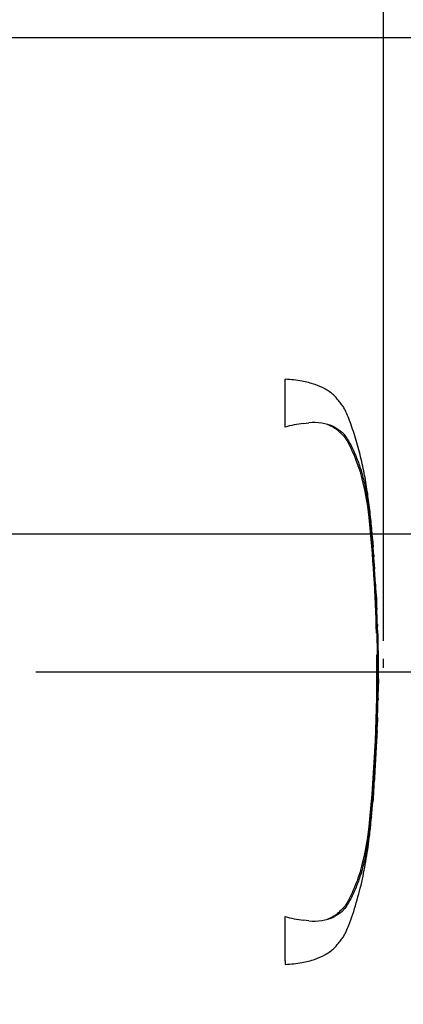
# Model space of a CAD drawing. Units: millimetres. Extents: x 0 to 594, y 0 to 420.
# Drawn here: x 210 to 233, y 305 to 363 of the extents above; entities that cross this region are included whole.
import ezdxf
from ezdxf import colors
from ezdxf.entities.mleader import LeaderData, LeaderLine
from ezdxf.enums import TextEntityAlignment as Align
from ezdxf.lldxf.tags import DXFTag
from ezdxf.math import Vec2, Vec3

# ---------------------------------------------------------------- set-up
doc = ezdxf.new("R2010")
doc.units = ezdxf.units.MM
for name, color, linetype in [('Default', 7, 'Continuous'), ('DV2_Default', 7, 'Continuous'), ('II0-20SHORT-STD', 7, 'Continuous')]:
    doc.layers.add(name, color=color, linetype=linetype)
doc.styles.add('SEACAD_Arial', font='arial.ttf')
tags = doc.linetypes.add('PHANTOM2', pattern=[31.75, 15.875, -3.175, 3.175, -3.175, 3.175, -3.175]).pattern_tags.tags
tags[14:15] = [DXFTag(74, 4), DXFTag(75, 0), DXFTag(340, '0'), DXFTag(46, 0.0), DXFTag(50, 0.0), DXFTag(44, 0.0), DXFTag(45, 0.0)]
tags[12:13] = [DXFTag(74, 4), DXFTag(75, 0), DXFTag(340, '0'), DXFTag(46, 0.0), DXFTag(50, 0.0), DXFTag(44, 0.0), DXFTag(45, 0.0)]
tags[10:11] = [DXFTag(74, 4), DXFTag(75, 0), DXFTag(340, '0'), DXFTag(46, 0.0), DXFTag(50, 0.0), DXFTag(44, 0.0), DXFTag(45, 0.0)]
tags[8:9] = [DXFTag(74, 4), DXFTag(75, 0), DXFTag(340, '0'), DXFTag(46, 0.0), DXFTag(50, 0.0), DXFTag(44, 0.0), DXFTag(45, 0.0)]
tags[6:7] = [DXFTag(74, 4), DXFTag(75, 0), DXFTag(340, '0'), DXFTag(46, 0.0), DXFTag(50, 0.0), DXFTag(44, 0.0), DXFTag(45, 0.0)]
tags[4:5] = [DXFTag(74, 4), DXFTag(75, 0), DXFTag(340, '0'), DXFTag(46, 0.0), DXFTag(50, 0.0), DXFTag(44, 0.0), DXFTag(45, 0.0)]
doc.dimstyles.new('ISO-InstDr', dxfattribs={"dimtxt": 3.2, "dimasz": 4.48, "dimexe": 1.6, "dimexo": 1.6, "dimgap": 0.8, "dimtad": 1, "dimdec": 0, "dimlfac": 5, "dimzin": 0, "dimdsep": 46, "dimtxsty": 'SEACAD_Arial', "dimblk1": '_SE_FILLED', "dimblk2": '_SE_FILLED', "dimsah": 1, "dimcen": 1.6, "dimadec": 0, "dimazin": 0, "dimtfac": 0.5, "dimtofl": 0, "dimtmove": 0, "dimatfit": 3, "dimfxl": 1, "dimtzin": 0, "dimarcsym": 0})

# ---------------------------------------------------------------- blocks, each defined once
blk = doc.blocks.new('SE4')
at = {"layer": 'DV2_Default', "color": 7, "linetype": 'Continuous'}
blk.add_arc((87.87, 323.937), 143.572, 0.38887, 0.60475, dxfattribs=at)
at = {"layer": 'II0-20SHORT-STD', "color": 7, "linetype": 'PHANTOM2'}
for p, q in [((225.588, 339.223), (225.588, 342.069)), ((226.673, 339.445), (226.999, 339.476)), ((230.731, 333.242), (230.727, 333.295)), ((230.819, 332.202), (230.748, 333.047)), ((230.78, 332.581), (230.826, 332.109)), ((230.852, 331.608), (230.786, 332.487)), ((230.822, 332.109), (230.803, 332.266)), ((230.901, 330.884), (230.911, 330.884)), ((230.96, 329.893), (230.906, 330.784)), ((230.967, 329.793), (230.977, 329.793)), ((230.989, 329.402), (230.996, 329.402)), ((231.002, 329.302), (231.017, 329.02)), ((231.034, 328.474), (231.034, 328.474)), ((231.097, 326.927), (231.083, 327.382)), ((231.086, 327.382), (231.086, 327.382)), ((231.114, 322.989), (231.134, 323.993)), ((231.12, 323.535), (231.111, 323.535)), ((231.097, 322.989), (231.091, 322.989)), ((231.102, 322.989), (231.108, 322.989)), ((231.111, 322.989), (231.114, 322.989)), ((231.064, 321.952), (231.07, 321.952)), ((231.056, 321.433), (231.063, 321.433)), ((231.069, 321.852), (231.058, 321.533)), ((231.068, 321.533), (231.079, 321.852)), ((230.87, 317.872), (230.85, 317.59)), ((230.869, 317.972), (230.876, 317.972)), ((230.715, 316.052), (230.793, 316.944)), ((230.802, 317.044), (230.802, 317.044)), ((230.7, 315.952), (230.707, 315.952)), ((225.588, 307.494), (225.588, 310.125)), ((226.999, 309.872), (226.673, 309.903)), ((225.588, 307.494), (225.588, 307.279))]:
    blk.add_line(p, q, dxfattribs=at)
for centre, radius, start, end in [((227.765, 331.328), 8.19, 97.6614, 105.41393), ((227.325, 336.633), 2.861, 65.8508, 96.53054), ((216.359, 332.464), 14.294, 5.60099, 16.2328), ((139.328, 324.674), 91.718, 1.43542, 5.7478), ((138.411, 324.674), 92.676, 355.20296, 4.79704), ((234.424, 331.844), 3.58, 183.77955, 185.27674), ((217.247, 330.081), 13.687, 4.17444, 6.01137), ((232.673, 330.921), 1.771, 181.18251, 184.42124), ((232.626, 329.963), 1.667, 182.40222, 185.84852), ((232.752, 329.415), 1.764, 180.42598, 183.86185), ((455.436, 340.992), 224.748, 182.98292, 183.15224), ((227.897, 329.164), 3.108, 2.53815, 4.3851), ((91.717, 321.629), 139.496, 2.81253, 3.03704), ((228.142, 328.446), 2.892, 0.55097, 3.70541), ((232.614, 328.466), 1.58, 179.73127, 183.35945), ((232.645, 327.508), 1.575, 180.95717, 184.60038), ((139.328, 324.674), 91.718, 354.2522, 0.63776), ((269.617, 325.227), 38.503, 179.6552, 181.83999), ((232.423, 323.439), 1.316, 175.81652, 180.17543), ((229.233, 323.496), 1.887, 358.1492, 1.1853), ((232.188, 322.891), 1.102, 174.88725, 180.09538), ((229.827, 323.089), 1.274, 355.49527, 359.99832), ((236.492, 323.166), 5.393, 181.22593, 181.88253), ((233.916, 323.004), 2.805, 178.26174, 180.30434), ((232.189, 321.992), 1.126, 176.98454, 182.0758), ((229.743, 321.92), 1.328, 357.04507, 1.36127), ((234.305, 321.77), 3.227, 176.7803, 178.55721), ((232.569, 321.453), 1.514, 176.96563, 180.75193), ((228.549, 321.6), 2.52, 356.20547, 358.48161), ((827.562, 277.024), 598.098, 176.08442, 176.148102), ((232.837, 317.758), 1.98, 173.80492, 176.87371), ((227.421, 318.134), 3.459, 355.65844, 357.31796), ((232.615, 316.824), 1.827, 173.08287, 176.23385), ((227.557, 317.396), 3.264, 353.8089, 356.6117), ((232.381, 315.867), 1.676, 173.68003, 177.11073), ((215.72, 317.007), 14.942, 343.99834, 354.16787), ((227.762, 318.004), 8.174, 254.57869, 262.34598), ((227.325, 312.715), 2.862, 263.4712, 294.14745)]:
    blk.add_arc(centre, radius, start, end, dxfattribs=at)
for points, knots in [([(230.822, 332.112), (230.793, 332.511), (230.742, 333.189), (230.625, 334.307), (230.481, 335.401), (230.293, 336.502), (230.048, 337.609), (229.743, 338.691), (229.462, 339.525), (229.238, 340.073), (229.102, 340.356), (228.941, 340.588), (228.733, 340.845), (228.431, 341.194), (227.951, 341.513), (227.323, 341.789), (226.517, 341.996), (225.958, 342.043), (225.588, 342.069)], [0, 0, 0, 0, 0.086855, 0.175368, 0.263498, 0.351979, 0.441971, 0.534498, 0.62076, 0.652114, 0.675934, 0.695682, 0.719414, 0.755047, 0.805505, 0.855406, 0.919344, 1, 1, 1, 1]), ([(228.068, 339.407), (228.113, 339.389), (228.157, 339.371), (228.324, 339.295), (228.44, 339.232), (228.598, 339.123), (228.648, 339.084), (228.72, 339.023), (228.744, 339.002), (228.791, 338.961), (228.815, 338.94), (228.885, 338.878), (228.932, 338.836), (229.02, 338.751), (229.061, 338.706), (229.134, 338.613), (229.167, 338.564), (229.23, 338.466), (229.26, 338.416), (229.347, 338.263), (229.4, 338.16), (229.502, 337.953), (229.551, 337.849), (229.786, 337.324), (229.947, 336.896), (230.083, 336.46)], [0.3534688, 0.3534688, 0.3534688, 0.3534688, 0.375, 0.375, 0.4375, 0.4375, 0.46875, 0.46875, 0.484375, 0.484375, 0.5, 0.5, 0.53125, 0.53125, 0.5625, 0.5625, 0.59375, 0.59375, 0.625, 0.625, 0.6875, 0.6875, 0.75, 0.75, 1, 1, 1, 1]), ([(228.496, 339.244), (228.56, 339.208), (228.621, 339.168), (228.734, 339.087), (228.785, 339.054), (228.889, 338.984), (228.943, 338.945), (229.047, 338.847), (229.095, 338.79), (229.219, 338.625), (229.285, 338.519), (229.412, 338.301), (229.471, 338.191), (229.64, 337.855), (229.743, 337.626), (229.885, 337.272), (229.931, 337.153), (230.017, 336.911), (230.058, 336.79), (230.179, 336.39), (230.255, 336.09), (230.393, 335.441), (230.456, 335.083), (230.538, 334.532), (230.563, 334.345), (230.61, 333.966), (230.632, 333.773), (230.694, 333.196), (230.73, 332.81), (230.763, 332.424)], [0, 0, 0, 0, 0.03125, 0.03125, 0.0625, 0.0625, 0.09375, 0.09375, 0.125, 0.125, 0.1875, 0.1875, 0.25, 0.25, 0.375, 0.375, 0.4375, 0.4375, 0.5, 0.5, 0.625, 0.625, 0.75, 0.75, 0.8125, 0.8125, 0.875, 0.875, 1, 1, 1, 1]), ([(230.727, 333.295), (230.724, 333.322), (230.722, 333.348), (230.718, 333.385), (230.717, 333.395), (230.717, 333.395)], [0, 0, 0, 0, 0.5, 0.5, 1, 1, 1, 1]), ([(230.786, 332.487), (230.783, 332.519), (230.781, 332.551), (230.779, 332.587), (230.779, 332.592), (230.78, 332.581)], [0, 0, 0, 0, 0.5, 0.5, 1, 1, 1, 1]), ([(230.816, 332.202), (230.818, 332.17), (230.821, 332.139), (230.823, 332.102), (230.823, 332.097), (230.822, 332.109)], [0, 0, 0, 0, 0.5, 0.5, 1, 1, 1, 1]), ([(230.826, 332.109), (230.827, 332.097), (230.827, 332.102), (230.824, 332.139), (230.822, 332.17), (230.819, 332.202)], [0, 0, 0, 0, 0.5, 0.5, 1, 1, 1, 1]), ([(230.911, 330.884), (230.911, 330.884), (230.911, 330.886), (230.91, 330.89), (230.91, 330.894), (230.91, 330.899), (230.909, 330.906), (230.909, 330.913), (230.908, 330.922), (230.908, 330.931), (230.907, 330.941), (230.907, 330.951), (230.906, 330.962), (230.905, 330.973), (230.904, 330.985), (230.904, 330.996), (230.903, 331.007), (230.902, 331.018), (230.902, 331.028), (230.901, 331.038), (230.9, 331.048), (230.9, 331.055), (230.899, 331.063), (230.899, 331.07), (230.898, 331.075), (230.898, 331.076), (230.898, 331.077), (230.898, 331.078)], [0, 0, 0, 0, 0.121366, 0.121366, 0.121366, 0.242726, 0.242726, 0.242726, 0.364187, 0.364187, 0.364187, 0.485892, 0.485892, 0.485892, 0.607841, 0.607841, 0.607841, 0.729927, 0.729927, 0.729927, 0.851986, 0.851986, 0.851986, 0.973863, 0.973863, 0.973863, 1, 1, 1, 1]), ([(231.098, 326.933), (231.099, 326.934), (231.099, 326.936), (231.1, 326.926), (231.1, 326.917), (231.1, 326.893), (231.099, 326.877), (231.099, 326.837), (231.099, 326.821), (231.099, 326.782), (231.099, 326.757), (231.099, 326.712), (231.099, 326.695), (231.099, 326.66), (231.099, 326.643), (231.1, 326.605), (231.1, 326.586), (231.1, 326.543), (231.1, 326.521), (231.101, 326.449), (231.102, 326.396), (231.103, 326.288), (231.104, 326.232), (231.106, 326.116), (231.107, 326.057), (231.108, 325.938), (231.109, 325.878), (231.111, 325.759), (231.111, 325.699), (231.113, 325.579), (231.114, 325.519), (231.114, 325.459)], [0, 0, 0, 0, 0.125, 0.125, 0.25, 0.25, 0.375, 0.375, 0.4375, 0.4375, 0.5, 0.5, 0.53125, 0.53125, 0.5625, 0.5625, 0.59375, 0.59375, 0.625, 0.625, 0.6875, 0.6875, 0.75, 0.75, 0.8125, 0.8125, 0.875, 0.875, 0.9375, 0.9375, 1, 1, 1, 1]), ([(231.107, 323.435), (231.106, 323.347), (231.104, 323.26), (231.103, 323.173), (231.102, 323.145), (231.101, 323.117), (231.101, 323.089)], [0, 0, 0, 0, 0.757287, 0.757287, 0.757287, 1, 1, 1, 1]), ([(231.112, 323.089), (231.114, 323.173), (231.116, 323.257), (231.117, 323.341), (231.118, 323.372), (231.119, 323.403), (231.119, 323.435)], [0, 0, 0, 0, 0.727826, 0.727826, 0.727826, 1, 1, 1, 1]), ([(231.086, 322.889), (231.084, 322.755), (231.081, 322.622), (231.077, 322.488), (231.073, 322.343), (231.069, 322.197), (231.065, 322.052)], [0, 0, 0, 0, 0.478389, 0.478389, 0.478389, 1, 1, 1, 1]), ([(231.075, 321.952), (231.074, 321.952), (231.073, 321.959), (231.072, 321.989), (231.071, 322.011), (231.07, 322.069), (231.07, 322.104), (231.07, 322.174), (231.07, 322.204), (231.07, 322.237)], [0, 0, 0, 0, 0.125, 0.125, 0.25, 0.25, 0.375, 0.375, 0.4570493, 0.4570493, 0.4570493, 0.4570493]), ([(231.057, 321.168), (231.057, 321.163), (231.056, 321.155), (231.055, 321.134), (231.054, 321.118), (231.051, 321.079), (231.05, 321.063), (231.048, 321.034), (231.047, 321.023), (231.045, 320.999), (231.044, 320.985), (231.042, 320.954), (231.041, 320.938), (231.039, 320.903), (231.038, 320.885), (231.036, 320.848), (231.035, 320.829), (231.032, 320.786), (231.031, 320.763), (231.027, 320.692), (231.024, 320.639), (231.018, 320.53), (231.015, 320.474), (231.009, 320.359), (231.006, 320.3), (231, 320.18), (230.996, 320.12), (230.99, 320.001), (230.987, 319.941), (230.98, 319.821), (230.977, 319.76), (230.974, 319.7)], [0.1539457, 0.1539457, 0.1539457, 0.1539457, 0.25, 0.25, 0.375, 0.375, 0.4375, 0.4375, 0.46875, 0.46875, 0.5, 0.5, 0.53125, 0.53125, 0.5625, 0.5625, 0.59375, 0.59375, 0.625, 0.625, 0.6875, 0.6875, 0.75, 0.75, 0.8125, 0.8125, 0.875, 0.875, 0.9375, 0.9375, 1, 1, 1, 1]), ([(230.974, 319.7), (230.97, 319.64), (230.967, 319.579), (230.96, 319.459), (230.957, 319.4), (230.95, 319.28), (230.947, 319.22), (230.94, 319.101), (230.937, 319.042), (230.93, 318.927), (230.927, 318.87), (230.921, 318.761), (230.918, 318.709), (230.914, 318.637), (230.913, 318.614), (230.911, 318.572), (230.91, 318.552), (230.908, 318.516), (230.908, 318.498), (230.906, 318.464), (230.905, 318.447), (230.904, 318.417), (230.903, 318.403), (230.902, 318.379), (230.901, 318.368), (230.9, 318.338), (230.9, 318.322), (230.898, 318.282), (230.898, 318.266), (230.897, 318.245), (230.896, 318.237), (230.896, 318.232)], [0, 0, 0, 0, 0.0625, 0.0625, 0.125, 0.125, 0.1875, 0.1875, 0.25, 0.25, 0.3125, 0.3125, 0.375, 0.375, 0.40625, 0.40625, 0.4375, 0.4375, 0.46875, 0.46875, 0.5, 0.5, 0.53125, 0.53125, 0.5625, 0.5625, 0.625, 0.625, 0.75, 0.75, 0.8461203, 0.8461203, 0.8461203, 0.8461203]), ([(230.85, 317.59), (230.845, 317.517), (230.84, 317.447), (230.831, 317.317), (230.827, 317.258), (230.82, 317.157), (230.817, 317.115), (230.814, 317.073), (230.813, 317.062), (230.812, 317.047), (230.812, 317.044), (230.812, 317.044)], [0, 0, 0, 0, 0.25, 0.25, 0.5, 0.5, 0.75, 0.75, 0.875, 0.875, 1, 1, 1, 1]), ([(230.763, 316.924), (230.73, 316.537), (230.694, 316.151), (230.632, 315.572), (230.61, 315.379), (230.562, 314.996), (230.537, 314.809), (230.455, 314.26), (230.393, 313.907), (230.255, 313.254), (230.18, 312.959), (230.059, 312.561), (230.017, 312.438), (229.931, 312.195), (229.885, 312.076), (229.743, 311.722), (229.64, 311.492), (229.471, 311.156), (229.412, 311.046), (229.284, 310.828), (229.218, 310.722), (229.092, 310.555), (229.043, 310.497), (228.94, 310.4), (228.887, 310.362), (228.783, 310.292), (228.733, 310.259), (228.62, 310.179), (228.559, 310.139), (228.496, 310.104)], [0, 0, 0, 0, 0.125, 0.125, 0.1875, 0.1875, 0.25, 0.25, 0.375, 0.375, 0.5, 0.5, 0.5625, 0.5625, 0.625, 0.625, 0.75, 0.75, 0.8125, 0.8125, 0.875, 0.875, 0.90625, 0.90625, 0.9375, 0.9375, 0.96875, 0.96875, 1, 1, 1, 1]), ([(225.588, 307.279), (225.958, 307.304), (226.517, 307.351), (227.323, 307.559), (227.951, 307.835), (228.431, 308.154), (228.733, 308.503), (228.941, 308.76), (229.102, 308.992), (229.238, 309.275), (229.502, 309.921), (229.838, 310.954), (230.195, 312.34), (230.453, 313.737), (230.62, 314.968), (230.685, 315.655), (230.712, 315.951)], [0, 0, 0, 0, 0.089899, 0.161163, 0.216782, 0.273023, 0.312739, 0.339191, 0.361201, 0.387751, 0.422697, 0.547156, 0.676954, 0.803003, 0.928042, 1, 1, 1, 1]), ([(230.083, 312.888), (229.947, 312.454), (229.787, 312.028), (229.507, 311.401), (229.408, 311.194), (229.237, 310.892), (229.178, 310.792), (229.034, 310.606), (228.943, 310.521), (228.755, 310.355), (228.663, 310.271), (228.454, 310.124), (228.339, 310.06), (228.164, 309.98), (228.11, 309.958), (228.056, 309.937)], [0, 0, 0, 0, 0.25, 0.25, 0.375, 0.375, 0.4375, 0.4375, 0.5, 0.5, 0.5625, 0.5625, 0.625, 0.625, 0.6512107, 0.6512107, 0.6512107, 0.6512107])]:
    blk.add_open_spline(points, degree=3, knots=knots, dxfattribs=at)
for points in [[(231.042, 328.48), (231, 329.346), (230.979, 329.783), (230.977, 329.793)], [(231.07, 327.482), (231.06, 327.779), (231.049, 328.077), (231.036, 328.374)], [(231.055, 321.158), (231.062, 321.264), (231.071, 321.528), (231.082, 321.952)], [(230.809, 317.05), (230.858, 317.666), (230.887, 318.067), (230.896, 318.252)]]:
    blk.add_open_spline(points, degree=3, dxfattribs=at)
blk = doc.blocks.new('DMBLK52')
at = {"layer": 'Default', "linetype": 'Continuous'}
for points in [[(200.919, 383.32), (196.439, 382.573), (200.919, 381.826)], [(226.958, 383.32), (226.958, 381.826), (231.438, 382.573)]]:
    blk.add_hatch(color=7, dxfattribs=at).paths.add_polyline_path(points)
at = {"layer": 'Default', "color": 7, "linetype": 'Continuous'}
for p, q in [((196.439, 326.274), (196.439, 384.173)), ((231.438, 326.511), (231.438, 384.173)), ((196.439, 382.573), (231.438, 382.573))]:
    blk.add_line(p, q, dxfattribs=at)
at = {"layer": 'Default', "color": 7, "linetype": 'Continuous', "style": 'SEACAD_Arial'}
for s, p in [('175', (209.252, 390.413)), ('(', (206.191, 386.573)), (')', (221.217, 386.573)), ('6.89"', (209.252, 386.573)), ('*', (224.918, 386.573))]:
    blk.add_text(s, height=3.2, dxfattribs=at).set_placement(p, align=Align.TOP_LEFT)
blk = doc.blocks.new('_SE_FILLED')
at = {"color": 0}
blk.add_line((0, 0), (-1, 0), dxfattribs=at)
blk.add_solid([(0, 0), (-1, -0.1665), (-1, 0.1665), (0, 0)], dxfattribs=at)
blk = doc.blocks.new('DMBLK54')
at = {"layer": 'Default', "linetype": 'Continuous'}
for points in [[(268.629, 337.354), (267.136, 337.354), (267.882, 332.874)], [(268.629, 320.194), (267.882, 324.674), (267.136, 320.194)]]:
    blk.add_hatch(color=7, dxfattribs=at).paths.add_polyline_path(points)
at = {"layer": 'Default', "color": 7, "linetype": 'Continuous'}
for p, q in [((267.882, 332.874), (267.882, 341.834)), ((137.534, 332.874), (269.482, 332.874)), ((210.778, 324.674), (269.482, 324.674)), ((267.882, 302.677), (267.882, 324.674))]:
    blk.add_line(p, q, dxfattribs=at)
at = {"layer": 'Default', "color": 7, "linetype": 'Continuous', "style": 'SEACAD_Arial'}
for s, p in [(')', (263.882, 318.824)), ('1.61"', (263.882, 306.858)), ('41', (260.042, 306.858)), ('(', (263.882, 303.797))]:
    blk.add_text(s, height=3.2, rotation=90, dxfattribs=at).set_placement(p, align=Align.TOP_LEFT)
blk = doc.blocks.new('DMBLK55')
at = {"layer": 'Default', "linetype": 'Continuous'}
for points in [[(268.629, 357.914), (267.882, 362.394), (267.136, 357.914)], [(268.629, 337.354), (267.136, 337.354), (267.882, 332.874)]]:
    blk.add_hatch(color=7, dxfattribs=at).paths.add_polyline_path(points)
at = {"layer": 'Default', "color": 7, "linetype": 'Continuous'}
for p, q in [((163.071, 362.394), (269.482, 362.394)), ((267.882, 332.874), (267.882, 362.394)), ((137.534, 332.874), (269.482, 332.874))]:
    blk.add_line(p, q, dxfattribs=at)
at = {"layer": 'Default', "color": 7, "linetype": 'Continuous', "style": 'SEACAD_Arial'}
for s, p in [(')', (263.882, 354.416)), ('5.81"', (263.882, 342.451)), ('148', (260.042, 342.451)), ('(', (263.882, 339.39))]:
    blk.add_text(s, height=3.2, rotation=90, dxfattribs=at).set_placement(p, align=Align.TOP_LEFT)
blk = doc.blocks.new('DMBLK67')
at = {"layer": 'Default', "linetype": 'Continuous'}
for points in [[(211.067, 392.92), (206.587, 392.173), (211.067, 391.426)], [(248.097, 392.92), (248.097, 391.426), (252.577, 392.173)]]:
    blk.add_hatch(color=7, dxfattribs=at).paths.add_polyline_path(points)
at = {"layer": 'Default', "color": 7, "linetype": 'Continuous'}
for p, q in [((206.587, 326.285), (206.587, 393.773)), ((252.577, 327.246), (252.577, 393.773)), ((206.587, 392.173), (252.577, 392.173))]:
    blk.add_line(p, q, dxfattribs=at)
at = {"layer": 'Default', "color": 7, "linetype": 'Continuous', "style": 'SEACAD_Arial'}
for s, p in [('230', (222.41, 400.013)), ('(', (219.349, 396.173)), ('9.05"', (222.41, 396.173)), (')', (234.375, 396.173)), ('*', (238.076, 396.173))]:
    blk.add_text(s, height=3.2, dxfattribs=at).set_placement(p, align=Align.TOP_LEFT)

msp = doc.modelspace()

# ---------------------------------------------------------------- block references
at = {"layer": 'Default'}
msp.add_blockref('SE4', (0, 0), dxfattribs=at)

# ---------------------------------------------------------------- dimensions: what is measured, and where the dimension line sits
at = {"layer": 'Default', "color": 7, "linetype": 'Continuous'}
for base, p1, p2, picture, middle in [((252.577, 392.173), (206.587, 324.685), (252.577, 325.646), 'DMBLK67', (229.582, 392.173)), ((231.438, 382.573), (196.439, 324.674), (231.438, 324.911), 'DMBLK52', (216.424, 382.573))]:
    dim = msp.add_linear_dim(base=base, p1=p1, p2=p2, text='\\A1;<> *', dimstyle='ISO-InstDr', override={"dimpost": '\\X'}, dxfattribs=at)
    dim.commit()
    dim.dimension.update_dxf_attribs({"geometry": picture, "text_midpoint": middle, "dimtype": 160})
for base, p1, p2, picture, middle in [((267.882, 362.394), (127.387, 332.874), (161.471, 362.394), 'DMBLK55', (267.882, 347.634)), ((267.882, 332.874), (209.178, 324.674), (127.387, 332.874), 'DMBLK54', (267.882, 321.404))]:
    dim = msp.add_linear_dim(base=base, p1=p1, p2=p2, angle=90, text='\\A1;<>', dimstyle='ISO-InstDr', override={"dimpost": '\\X'}, dxfattribs=at)
    dim.commit()
    dim.dimension.update_dxf_attribs({"geometry": picture, "text_midpoint": middle, "dimtype": 160})

# ---------------------------------------------------------------- leaders
ml = msp.add_multileader_mtext('Standard', dxfattribs=at)
ml.set_content('{\\pxsm0.9;\\fArial|b0||i0||c0|p34;\\W1.;ELECTRONICS COVER(SHORT)**\\P}', color=256)
ml.set_leader_properties()
ml.build(insert=Vec2(0, 0))
ml.multileader.update_dxf_attribs({"dogleg_length": 9.6, "arrow_head_size": 4.48})
ctx = ml.context
ctx.base_point, ctx.char_height, ctx.arrow_head_size, ctx.landing_gap_size = Vec3(214.371, 277.598), 3.2, 4.48, 1.12
notes = []
notes.append((ctx, [(0, (1, 1, 0), (205.651, 277.198), (1, 0), 9.6, [(0, [(193.983, 308.823)], 0, [])])]))
ctx.mtext.insert = Vec3(216.371, 279.268)
ml = msp.add_multileader_mtext('Standard', dxfattribs=at)
ml.set_content('{\\pxsm0.9;\\fArial|b0||i0||c0|p34;\\W1.;ELECTRONICS COVER(LONG)**\\P}', color=256)
ml.set_leader_properties()
ml.build(insert=Vec2(0, 0))
ml.multileader.update_dxf_attribs({"dogleg_length": 9.6, "arrow_head_size": 4.48})
ctx = ml.context
ctx.base_point, ctx.char_height, ctx.arrow_head_size, ctx.landing_gap_size = Vec3(214.813, 285.089), 3.2, 4.48, 1.12
notes.append((ctx, [(0, (1, 1, 0), (206.093, 284.689), (1, 0), 9.6, [(0, [(200.362, 307.263)], 0, [])])]))
ctx.mtext.insert = Vec3(216.813, 286.759)
for ctx, leaders in notes:
    for number, flags, end, landing, length, lines in leaders:
        leader = LeaderData()
        leader.index, (leader.has_last_leader_line, leader.has_dogleg_vector, leader.attachment_direction) = number, flags
        leader.last_leader_point, leader.dogleg_vector, leader.dogleg_length = Vec3(end), Vec3(landing), length
        for number, points, colour, breaks in lines:
            line = LeaderLine()
            line.index, line.vertices, line.color, line.breaks = number, Vec3.list(points), colors.encode_raw_color(colour), breaks
            leader.lines.append(line)
        ctx.leaders.append(leader)

doc.saveas('drawing.dxf')
